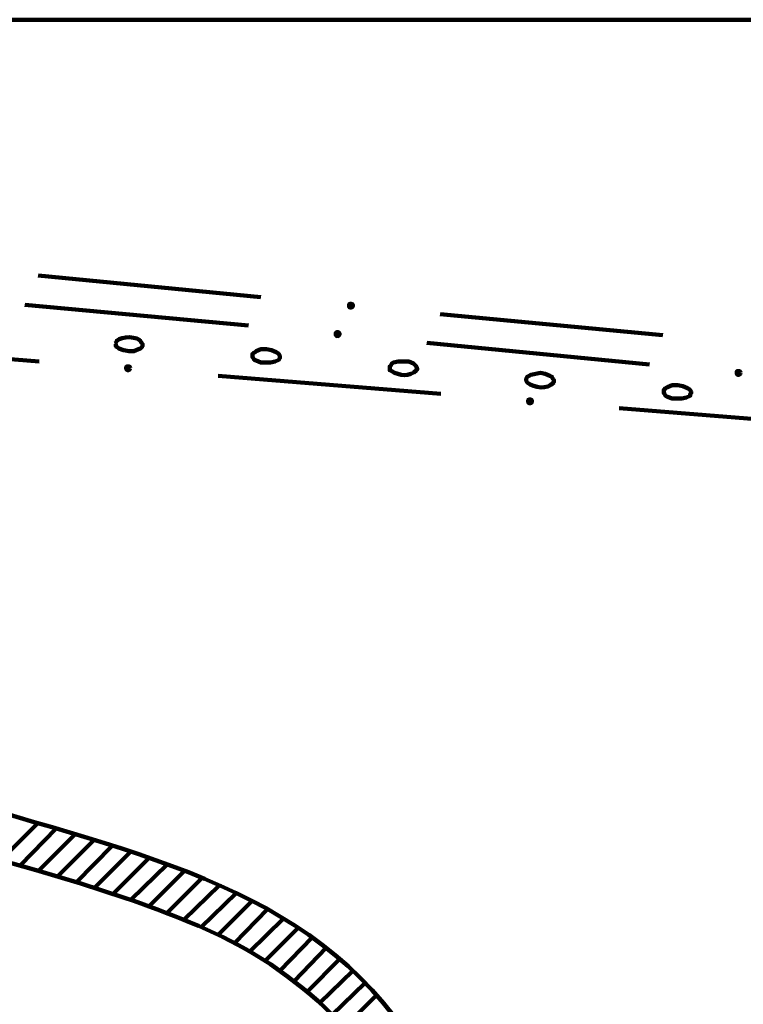
# Model space of a CAD drawing. Units: millimetres. Extents: x -796 to 4773, y 220 to 4753.
# Drawn here: x 3920 to 4079, y 4410 to 4626 of the extents above; entities that cross this region are included whole.
import ezdxf

# ---------------------------------------------------------------- set-up
doc = ezdxf.new("R2010")
doc.units = ezdxf.units.MM
doc.header["$MEASUREMENT"] = 0
doc.layers.add('cistern', color=7, linetype='Continuous')

# ---------------------------------------------------------------- blocks, each defined once
blk = doc.blocks.new('block 1558')
at = {"layer": 'cistern', "color": 7, "lineweight": 158, "true_color": 0xffffff}
blk.add_lwpolyline([(3991.82, 4404.64), (3998.9, 4411.72)], dxfattribs=at)
blk = doc.blocks.new('block 1560')
at = {"layer": 'cistern', "color": 7, "lineweight": 158, "true_color": 0xffffff}
blk.add_lwpolyline([(3989.11, 4407.35), (3996.4, 4414.43)], dxfattribs=at)
blk = doc.blocks.new('block 1562')
at = {"layer": 'cistern', "color": 7, "lineweight": 158, "true_color": 0xffffff}
blk.add_lwpolyline([(3986.41, 4410.06), (3993.7, 4417.14)], dxfattribs=at)
blk = doc.blocks.new('block 1564')
at = {"layer": 'cistern', "color": 7, "lineweight": 158, "true_color": 0xffffff}
blk.add_lwpolyline([(3983.7, 4412.56), (3990.78, 4419.64)], dxfattribs=at)
blk = doc.blocks.new('block 1566')
at = {"layer": 'cistern', "color": 7, "lineweight": 158, "true_color": 0xffffff}
blk.add_lwpolyline([(3980.78, 4414.85), (3987.86, 4422.14)], dxfattribs=at)
blk = doc.blocks.new('block 1568')
at = {"layer": 'cistern', "color": 7, "lineweight": 158, "true_color": 0xffffff}
blk.add_lwpolyline([(3977.66, 4417.14), (3984.74, 4424.43)], dxfattribs=at)
blk = doc.blocks.new('block 1570')
at = {"layer": 'cistern', "color": 7, "lineweight": 158, "true_color": 0xffffff}
blk.add_lwpolyline([(3974.33, 4419.22), (3981.62, 4426.51)], dxfattribs=at)
blk = doc.blocks.new('block 1572')
at = {"layer": 'cistern', "color": 7, "lineweight": 158, "true_color": 0xffffff}
blk.add_lwpolyline([(3971, 4421.3), (3978.49, 4428.59)], dxfattribs=at)
blk = doc.blocks.new('block 1574')
at = {"layer": 'cistern', "color": 7, "lineweight": 158, "true_color": 0xffffff}
blk.add_lwpolyline([(3967.67, 4423.18), (3974.95, 4430.67)], dxfattribs=at)
blk = doc.blocks.new('block 1576')
at = {"layer": 'cistern', "color": 7, "lineweight": 158, "true_color": 0xffffff}
blk.add_lwpolyline([(3964.13, 4425.05), (3971.62, 4432.55)], dxfattribs=at)
blk = doc.blocks.new('block 1578')
at = {"layer": 'cistern', "color": 7, "lineweight": 158, "true_color": 0xffffff}
blk.add_lwpolyline([(3960.38, 4426.72), (3968.08, 4434.21)], dxfattribs=at)
blk = doc.blocks.new('block 1580')
at = {"layer": 'cistern', "color": 7, "lineweight": 158, "true_color": 0xffffff}
blk.add_lwpolyline([(3956.63, 4428.38), (3964.34, 4435.88)], dxfattribs=at)
blk = doc.blocks.new('block 1582')
at = {"layer": 'cistern', "color": 7, "lineweight": 158, "true_color": 0xffffff}
blk.add_lwpolyline([(3952.88, 4429.84), (3960.59, 4437.54)], dxfattribs=at)
blk = doc.blocks.new('block 1584')
at = {"layer": 'cistern', "color": 7, "lineweight": 158, "true_color": 0xffffff}
blk.add_lwpolyline([(3948.92, 4431.3), (3956.84, 4439.21)], dxfattribs=at)
blk = doc.blocks.new('block 1586')
at = {"layer": 'cistern', "color": 7, "lineweight": 158, "true_color": 0xffffff}
blk.add_lwpolyline([(3944.97, 4432.75), (3952.88, 4440.46)], dxfattribs=at)
blk = doc.blocks.new('block 1588')
at = {"layer": 'cistern', "color": 7, "lineweight": 158, "true_color": 0xffffff}
blk.add_lwpolyline([(3941.01, 4434.01), (3948.92, 4441.92)], dxfattribs=at)
blk = doc.blocks.new('block 1590')
at = {"layer": 'cistern', "color": 7, "lineweight": 158, "true_color": 0xffffff}
blk.add_lwpolyline([(3936.84, 4435.26), (3944.97, 4443.38)], dxfattribs=at)
blk = doc.blocks.new('block 1592')
at = {"layer": 'cistern', "color": 7, "lineweight": 158, "true_color": 0xffffff}
blk.add_lwpolyline([(3932.89, 4436.5), (3940.8, 4444.62)], dxfattribs=at)
blk = doc.blocks.new('block 1594')
at = {"layer": 'cistern', "color": 7, "lineweight": 158, "true_color": 0xffffff}
blk.add_lwpolyline([(3928.72, 4437.75), (3936.84, 4445.88)], dxfattribs=at)
blk = doc.blocks.new('block 1596')
at = {"layer": 'cistern', "color": 7, "lineweight": 158, "true_color": 0xffffff}
blk.add_lwpolyline([(3924.56, 4439), (3932.68, 4447.13)], dxfattribs=at)
blk = doc.blocks.new('block 1598')
at = {"layer": 'cistern', "color": 7, "lineweight": 158, "true_color": 0xffffff}
blk.add_lwpolyline([(3920.6, 4440.25), (3928.52, 4448.37)], dxfattribs=at)
blk = doc.blocks.new('block 1600')
at = {"layer": 'cistern', "color": 7, "lineweight": 158, "true_color": 0xffffff}
blk.add_lwpolyline([(3916.44, 4441.5), (3924.56, 4449.62)], dxfattribs=at)
blk = doc.blocks.new('block 1680')
at = {"layer": 'cistern', "color": 7, "lineweight": 158, "true_color": 0xffffff}
blk.add_open_spline([(3877.5, 4291.36), (3877.5, 4291.36), (3858.55, 4234.09), (3858.55, 4234.09), (3858.55, 4234.09), (3858.34, 4233.47), (3858.34, 4233.47), (3858.34, 4233.47), (3858.34, 4199.94), (3858.34, 4199.94), (3858.34, 4199.94), (3868.54, 4199.94), (3868.54, 4199.94), (3868.54, 4199.94), (3868.54, 4226.8), (3868.54, 4226.8), (3868.54, 4226.8), (3887.49, 4291.36), (3887.49, 4291.36), (3887.49, 4291.36), (3903.94, 4441.71), (3903.94, 4441.71), (3903.94, 4441.71), (3904.36, 4442.96), (3904.36, 4442.96), (3904.36, 4442.96), (3904.78, 4443.38), (3904.78, 4443.38), (3904.78, 4443.38), (3905.4, 4443.79), (3905.4, 4443.79), (3905.4, 4443.79), (3906.02, 4444.21), (3906.02, 4444.21), (3906.02, 4444.21), (3907.9, 4444.21), (3907.9, 4444.21), (3907.9, 4444.21), (3916.02, 4441.5), (3916.02, 4441.5), (3916.02, 4441.5), (3924.14, 4439.21), (3924.14, 4439.21), (3924.14, 4439.21), (3933.93, 4436.3), (3933.93, 4436.3), (3933.93, 4436.3), (3943.51, 4433.17), (3943.51, 4433.17), (3953.23, 4429.8), (3962.95, 4426.15), (3971.83, 4420.89), (3971.83, 4420.89), (3975.58, 4418.59), (3975.58, 4418.59), (3975.58, 4418.59), (3979.33, 4415.89), (3979.33, 4415.89), (3979.33, 4415.89), (3982.87, 4413.18), (3982.87, 4413.18), (4000.54, 4398.87), (4008.67, 4378.47), (4012.02, 4356.54), (4012.02, 4356.54), (4012.65, 4352.58), (4012.65, 4352.58), (4012.65, 4352.58), (4013.89, 4341.75), (4013.89, 4341.75), (4016.68, 4293.14), (4012.33, 4241.02), (4068.04, 4222.85), (4068.04, 4222.85), (4070.54, 4222.01), (4070.54, 4222.01), (4070.54, 4222.01), (4073.25, 4221.18), (4073.25, 4221.18), (4073.25, 4221.18), (4076.16, 4220.56), (4076.16, 4220.56), (4076.16, 4220.56), (4078.87, 4220.14), (4078.87, 4220.14), (4120.17, 4212.86), (4161.27, 4230.81), (4170.08, 4274.91), (4170.08, 4274.91), (4170.7, 4278.24), (4170.7, 4278.24), (4170.7, 4278.24), (4171.33, 4281.78), (4171.33, 4281.78), (4171.33, 4281.78), (4171.95, 4286.15), (4171.95, 4286.15), (4174.33, 4301.17), (4174.56, 4318.13), (4185.91, 4329.68), (4185.91, 4329.68), (4189.03, 4332.8), (4189.03, 4332.8), (4189.03, 4332.8), (4190.69, 4334.05), (4190.69, 4334.05), (4194.22, 4337.25), (4201.76, 4341.24), (4206.52, 4341.75), (4206.52, 4341.75), (4208.81, 4342.17), (4208.81, 4342.17), (4208.81, 4342.17), (4211.31, 4342.38), (4211.31, 4342.38), (4211.31, 4342.38), (4212.77, 4342.38), (4212.77, 4342.38), (4212.77, 4342.38), (4214.22, 4342.17), (4214.22, 4342.17), (4214.22, 4342.17), (4215.89, 4341.96), (4215.89, 4341.96), (4215.89, 4341.96), (4217.35, 4341.75), (4217.35, 4341.75), (4217.35, 4341.75), (4218.39, 4341.34), (4218.39, 4341.34), (4218.39, 4341.34), (4219.02, 4340.5), (4219.02, 4340.5), (4219.02, 4340.5), (4219.43, 4340.09), (4219.43, 4340.09), (4219.43, 4340.09), (4219.64, 4339.67), (4219.64, 4339.67), (4219.64, 4339.67), (4219.64, 4339.26), (4219.64, 4339.26), (4219.64, 4339.26), (4219.85, 4338.63), (4219.85, 4338.63), (4219.85, 4338.63), (4219.85, 4219.31), (4219.85, 4219.31), (4219.85, 4219.31), (4227.76, 4219.31), (4227.76, 4219.31), (4227.76, 4219.31), (4227.76, 4347.58), (4227.76, 4347.58), (4227.76, 4347.58), (4227.55, 4348), (4227.55, 4348), (4227.55, 4348), (4227.34, 4348.63), (4227.34, 4348.63), (4227.34, 4348.63), (4227.14, 4349.04), (4227.14, 4349.04), (4221.95, 4352.25), (4214.98, 4352.3), (4209.02, 4352.37), (4209.02, 4352.37), (4206.52, 4351.96), (4206.52, 4351.96), (4206.52, 4351.96), (4204.02, 4351.54), (4204.02, 4351.54), (4197.95, 4350.2), (4192.28, 4347.52), (4187.15, 4344.04), (4187.15, 4344.04), (4183.82, 4341.55), (4183.82, 4341.55), (4183.82, 4341.55), (4180.7, 4338.84), (4180.7, 4338.84), (4158.73, 4317.93), (4166.7, 4290.59), (4156.54, 4264.91), (4156.54, 4264.91), (4155.5, 4262.62), (4155.5, 4262.62), (4155.5, 4262.62), (4153.42, 4258.46), (4153.42, 4258.46), (4134.35, 4221.24), (4070.06, 4219.51), (4043.88, 4249.29), (4043.88, 4249.29), (4041.8, 4251.58), (4041.8, 4251.58), (4041.8, 4251.58), (4040.14, 4253.87), (4040.14, 4253.87), (4040.14, 4253.87), (4036.8, 4258.87), (4036.8, 4258.87), (4036.8, 4258.87), (4035.35, 4261.58), (4035.35, 4261.58), (4019.35, 4296.59), (4029.49, 4336.79), (4018.89, 4373.2), (4018.89, 4373.2), (4017.02, 4379.24), (4017.02, 4379.24), (4017.02, 4379.24), (4014.94, 4385.07), (4014.94, 4385.07), (3997.24, 4430.23), (3958.18, 4439.64), (3915.81, 4452.12), (3915.81, 4452.12), (3909.36, 4454.41), (3909.36, 4454.41), (3909.36, 4454.41), (3902.69, 4456.7), (3902.69, 4456.7), (3902.69, 4456.7), (3895.82, 4459.2), (3895.82, 4459.2), (3895.82, 4459.2), (3892.49, 4460.66), (3892.49, 4460.66), (3863, 4471.51), (3835.47, 4490.18), (3817.73, 4516.47), (3817.73, 4516.47), (3816.27, 4518.76), (3816.27, 4518.76), (3816.27, 4518.76), (3815.02, 4521.26), (3815.02, 4521.26), (3815.02, 4521.26), (3813.57, 4523.97), (3813.57, 4523.97), (3810.25, 4530.94), (3808.41, 4538.57), (3807.94, 4546.25), (3807.94, 4546.25), (3807.74, 4548.12), (3807.74, 4548.12), (3807.74, 4548.12), (3807.32, 4552.29), (3807.32, 4552.29), (3807.32, 4552.29), (3807.32, 4554.16), (3807.32, 4554.16), (3807.32, 4554.16), (3806.9, 4557.49), (3806.9, 4557.49), (3806.9, 4557.49), (3806.07, 4560.62), (3806.07, 4560.62), (3806.07, 4560.62), (3806.07, 4561.87), (3806.07, 4561.87), (3806.07, 4561.87), (3806.28, 4562.28), (3806.28, 4562.28), (3806.28, 4562.28), (3806.49, 4562.91), (3806.49, 4562.91), (3806.49, 4562.91), (3806.69, 4563.32), (3806.69, 4563.32), (3806.69, 4563.32), (3807.53, 4564.16), (3807.53, 4564.16), (3807.53, 4564.16), (3807.94, 4564.36), (3807.94, 4564.36), (3807.94, 4564.36), (3812.94, 4566.03), (3812.94, 4566.03), (3812.94, 4566.03), (3810.23, 4573.74), (3810.23, 4573.74), (3810.23, 4573.74), (3805.23, 4571.86), (3805.23, 4571.86), (3805.23, 4571.86), (3803.57, 4571.03), (3803.57, 4571.03), (3803.57, 4571.03), (3801.9, 4569.99), (3801.9, 4569.99), (3801.9, 4569.99), (3801.28, 4569.36), (3801.28, 4569.36), (3801.28, 4569.36), (3800.24, 4569.16), (3800.24, 4569.16), (3800.24, 4569.16), (3799.2, 4569.36), (3799.2, 4569.36), (3799.2, 4569.36), (3798.36, 4569.78), (3798.36, 4569.78), (3798.36, 4569.78), (3797.11, 4570.4), (3797.11, 4570.4), (3797.11, 4570.4), (3795.66, 4570.82), (3795.66, 4570.82), (3795.66, 4570.82), (3794.82, 4571.24), (3794.82, 4571.24), (3794.82, 4571.24), (3793.58, 4572.9), (3793.58, 4572.9), (3793.58, 4572.9), (3793.58, 4615.59), (3793.58, 4615.59), (3793.58, 4615.59), (3793.99, 4616.84), (3793.99, 4616.84), (3793.99, 4616.84), (3794.82, 4617.68), (3794.82, 4617.68), (3794.82, 4617.68), (3796.07, 4618.09), (3796.07, 4618.09), (3796.07, 4618.09), (3823.56, 4618.09), (3823.56, 4618.09), (3823.56, 4618.09), (3823.98, 4617.89), (3823.98, 4617.89), (3823.98, 4617.89), (3824.6, 4617.68), (3824.6, 4617.68), (3824.6, 4617.68), (3825.02, 4617.47), (3825.02, 4617.47), (3825.02, 4617.47), (3825.64, 4616.64), (3825.64, 4616.64), (3825.64, 4616.64), (3826.06, 4615.8), (3826.06, 4615.8), (3826.06, 4615.8), (3833.14, 4584.77), (3833.14, 4584.77), (3833.14, 4584.77), (3833.14, 4583.73), (3833.14, 4583.73), (3833.14, 4583.73), (3832.93, 4583.11), (3832.93, 4583.11), (3832.93, 4583.11), (3832.52, 4582.27), (3832.52, 4582.27), (3832.52, 4582.27), (3831.68, 4581.44), (3831.68, 4581.44), (3831.68, 4581.44), (3831.06, 4581.23), (3831.06, 4581.23), (3831.06, 4581.23), (3827.31, 4579.78), (3827.31, 4579.78), (3827.31, 4579.78), (3830.02, 4572.28), (3830.02, 4572.28), (3830.02, 4572.28), (3838.97, 4575.61), (3838.97, 4575.61), (3838.97, 4575.61), (3839.6, 4575.82), (3839.6, 4575.82), (3839.6, 4575.82), (3840.43, 4576.44), (3840.43, 4576.44), (3840.43, 4576.44), (3841.05, 4577.07), (3841.05, 4577.07), (3841.05, 4577.07), (3841.68, 4577.9), (3841.68, 4577.9), (3841.68, 4577.9), (3842.09, 4579.57), (3842.09, 4579.57), (3842.09, 4579.57), (3842.3, 4580.61), (3842.3, 4580.61), (3842.3, 4580.61), (3842.09, 4581.44), (3842.09, 4581.44), (3842.09, 4581.44), (3832.93, 4622.26), (3832.93, 4622.26), (3832.93, 4622.26), (3832.52, 4623.09), (3832.52, 4623.09), (3832.52, 4623.09), (3832.31, 4623.72), (3832.31, 4623.72), (3832.31, 4623.72), (3831.68, 4624.55), (3831.68, 4624.55), (3831.68, 4624.55), (3831.06, 4625.17), (3831.06, 4625.17), (3831.06, 4625.17), (3830.43, 4625.59), (3830.43, 4625.59), (3830.43, 4625.59), (3829.6, 4626.01), (3829.6, 4626.01), (3829.6, 4626.01), (3828.77, 4626.21), (3828.77, 4626.21), (3828.77, 4626.21), (3791.7, 4626.21), (3791.7, 4626.21), (3791.7, 4626.21), (3790.45, 4626.01), (3790.45, 4626.01), (3790.45, 4626.01), (3789.41, 4625.8), (3789.41, 4625.8), (3789.41, 4625.8), (3788.37, 4625.17), (3788.37, 4625.17), (3788.37, 4625.17), (3787.33, 4624.34), (3787.33, 4624.34), (3787.33, 4624.34), (3786.49, 4623.51), (3786.49, 4623.51), (3786.49, 4623.51), (3785.87, 4622.46), (3785.87, 4622.46), (3785.87, 4622.46), (3785.66, 4621.22), (3785.66, 4621.22), (3785.66, 4621.22), (3785.45, 4620.17), (3785.45, 4620.17), (3785.45, 4620.17), (3785.45, 4569.36), (3785.45, 4569.36), (3785.45, 4569.36), (3785.66, 4568.32), (3785.66, 4568.32), (3785.66, 4568.32), (3785.87, 4567.07), (3785.87, 4567.07), (3785.87, 4567.07), (3786.49, 4566.03), (3786.49, 4566.03), (3786.49, 4566.03), (3787.33, 4564.99), (3787.33, 4564.99), (3787.33, 4564.99), (3789.41, 4563.74), (3789.41, 4563.74), (3791.74, 4562.61), (3795.15, 4564.71), (3796.07, 4559.37), (3796.07, 4559.37), (3796.49, 4557.49), (3796.49, 4557.49), (3796.49, 4557.49), (3796.91, 4555.41), (3796.91, 4555.41), (3796.91, 4555.41), (3797.11, 4553.33), (3797.11, 4553.33), (3797.11, 4553.33), (3797.74, 4545.21), (3797.74, 4545.21), (3797.74, 4545.21), (3798.36, 4540.84), (3798.36, 4540.84), (3801.54, 4512.34), (3824.36, 4489.63), (3846.26, 4473.57), (3846.26, 4473.57), (3852.92, 4468.99), (3852.92, 4468.99), (3852.92, 4468.99), (3856.47, 4466.91), (3856.47, 4466.91), (3864.28, 4461.72), (3872.86, 4457.89), (3881.45, 4454.21), (3881.45, 4454.21), (3885.2, 4452.96), (3885.2, 4452.96), (3885.2, 4452.96), (3885.62, 4452.75), (3885.62, 4452.75), (3889.71, 4451.35), (3892.42, 4448.08), (3893.53, 4444), (3893.53, 4444), (3893.53, 4442.96), (3893.53, 4442.96), (3893.53, 4442.96), (3893.74, 4442.13), (3893.74, 4442.13), (3893.74, 4442.13), (3893.74, 4440.25), (3893.74, 4440.25), (3893.74, 4440.25), (3877.5, 4291.36), (3877.5, 4291.36)], degree=3, knots=[0, 0, 0, 0, 1, 1, 1, 2, 2, 2, 3, 3, 3, 4, 4, 4, 5, 5, 5, 6, 6, 6, 7, 7, 7, 8, 8, 8, 9, 9, 9, 10, 10, 10, 11, 11, 11, 12, 12, 12, 13, 13, 13, 14, 14, 14, 15, 15, 15, 16, 16, 16, 17, 17, 17, 18, 18, 18, 19, 19, 19, 20, 20, 20, 21, 21, 21, 22, 22, 22, 23, 23, 23, 24, 24, 24, 25, 25, 25, 26, 26, 26, 27, 27, 27, 28, 28, 28, 29, 29, 29, 30, 30, 30, 31, 31, 31, 32, 32, 32, 33, 33, 33, 34, 34, 34, 35, 35, 35, 36, 36, 36, 37, 37, 37, 38, 38, 38, 39, 39, 39, 40, 40, 40, 41, 41, 41, 42, 42, 42, 43, 43, 43, 44, 44, 44, 45, 45, 45, 46, 46, 46, 47, 47, 47, 48, 48, 48, 49, 49, 49, 50, 50, 50, 51, 51, 51, 52, 52, 52, 53, 53, 53, 54, 54, 54, 55, 55, 55, 56, 56, 56, 57, 57, 57, 58, 58, 58, 59, 59, 59, 60, 60, 60, 61, 61, 61, 62, 62, 62, 63, 63, 63, 64, 64, 64, 65, 65, 65, 66, 66, 66, 67, 67, 67, 68, 68, 68, 69, 69, 69, 70, 70, 70, 71, 71, 71, 72, 72, 72, 73, 73, 73, 74, 74, 74, 75, 75, 75, 76, 76, 76, 77, 77, 77, 78, 78, 78, 79, 79, 79, 80, 80, 80, 81, 81, 81, 82, 82, 82, 83, 83, 83, 84, 84, 84, 85, 85, 85, 86, 86, 86, 87, 87, 87, 88, 88, 88, 89, 89, 89, 90, 90, 90, 91, 91, 91, 92, 92, 92, 93, 93, 93, 94, 94, 94, 95, 95, 95, 96, 96, 96, 97, 97, 97, 98, 98, 98, 99, 99, 99, 100, 100, 100, 101, 101, 101, 102, 102, 102, 103, 103, 103, 104, 104, 104, 105, 105, 105, 106, 106, 106, 107, 107, 107, 108, 108, 108, 109, 109, 109, 110, 110, 110, 111, 111, 111, 112, 112, 112, 113, 113, 113, 114, 114, 114, 115, 115, 115, 116, 116, 116, 117, 117, 117, 118, 118, 118, 119, 119, 119, 120, 120, 120, 121, 121, 121, 122, 122, 122, 123, 123, 123, 124, 124, 124, 125, 125, 125, 126, 126, 126, 127, 127, 127, 128, 128, 128, 129, 129, 129, 130, 130, 130, 131, 131, 131, 132, 132, 132, 133, 133, 133, 134, 134, 134, 135, 135, 135, 136, 136, 136, 137, 137, 137, 138, 138, 138, 139, 139, 139, 140, 140, 140, 141, 141, 141, 142, 142, 142, 143, 143, 143, 144, 144, 144, 145, 145, 145, 146, 146, 146, 147, 147, 147, 148, 148, 148, 149, 149, 149, 150, 150, 150, 151, 151, 151, 152, 152, 152, 153, 153, 153, 154, 154, 154, 155, 155, 155, 156, 156, 156, 157, 157, 157, 158, 158, 158, 159, 159, 159, 160, 160, 160, 161, 161, 161, 162, 162, 162, 163, 163, 163, 164, 164, 164, 165, 165, 165, 166, 166, 166, 167, 167, 167, 168, 168, 168, 169, 169, 169, 170, 170, 170, 171, 171, 171, 171], dxfattribs=at)
blk = doc.blocks.new('block 1698')
at = {"layer": 'cistern', "color": 7, "lineweight": 158, "true_color": 0xffffff}
blk.add_open_spline([(4031.8, 4547.08), (4031.8, 4547.08), (4031.8, 4547.29), (4031.8, 4547.29), (4031.8, 4547.29), (4032.01, 4547.71), (4032.01, 4547.71), (4032.01, 4547.71), (4032.43, 4547.92), (4032.43, 4547.92), (4032.43, 4547.92), (4032.84, 4548.12), (4032.84, 4548.12), (4032.84, 4548.12), (4034.93, 4548.54), (4034.93, 4548.54), (4034.93, 4548.54), (4035.97, 4548.33), (4035.97, 4548.33), (4035.97, 4548.33), (4037.01, 4547.92), (4037.01, 4547.92), (4037.01, 4547.92), (4037.43, 4547.71), (4037.43, 4547.71), (4037.43, 4547.71), (4037.63, 4547.29), (4037.63, 4547.29), (4037.63, 4547.29), (4037.84, 4547.08), (4037.84, 4547.08), (4037.84, 4547.08), (4037.84, 4546.46), (4037.84, 4546.46), (4036.38, 4544.81), (4033.59, 4545.23), (4032.01, 4546.46), (4032.01, 4546.46), (4031.8, 4546.87), (4031.8, 4546.87), (4031.8, 4546.87), (4031.8, 4547.08), (4031.8, 4547.08)], degree=3, knots=[0, 0, 0, 0, 1, 1, 1, 2, 2, 2, 3, 3, 3, 4, 4, 4, 5, 5, 5, 6, 6, 6, 7, 7, 7, 8, 8, 8, 9, 9, 9, 10, 10, 10, 11, 11, 11, 12, 12, 12, 13, 13, 13, 14, 14, 14, 14], dxfattribs=at)
blk = doc.blocks.new('block 1703')
at = {"layer": 'cistern', "color": 7, "lineweight": 158, "true_color": 0xffffff}
blk.add_open_spline([(4001.82, 4549.79), (4001.82, 4549.79), (4001.82, 4550), (4001.82, 4550), (4001.82, 4550), (4002.03, 4550.21), (4002.03, 4550.21), (4002.03, 4550.21), (4002.23, 4550.62), (4002.23, 4550.62), (4002.23, 4550.62), (4002.65, 4550.83), (4002.65, 4550.83), (4002.65, 4550.83), (4003.69, 4551.04), (4003.69, 4551.04), (4003.69, 4551.04), (4005.98, 4551.04), (4005.98, 4551.04), (4005.98, 4551.04), (4007.02, 4550.62), (4007.02, 4550.62), (4007.02, 4550.62), (4007.65, 4550), (4007.65, 4550), (4007.65, 4550), (4007.65, 4549.79), (4007.65, 4549.79), (4007.65, 4549.79), (4007.85, 4549.37), (4007.85, 4549.37), (4007.85, 4549.37), (4007.65, 4549.16), (4007.65, 4549.16), (4006.22, 4547.61), (4003.89, 4547.91), (4002.23, 4548.96), (4002.23, 4548.96), (4001.82, 4549.16), (4001.82, 4549.16), (4001.82, 4549.16), (4001.82, 4549.79), (4001.82, 4549.79)], degree=3, knots=[0, 0, 0, 0, 1, 1, 1, 2, 2, 2, 3, 3, 3, 4, 4, 4, 5, 5, 5, 6, 6, 6, 7, 7, 7, 8, 8, 8, 9, 9, 9, 10, 10, 10, 11, 11, 11, 12, 12, 12, 13, 13, 13, 14, 14, 14, 14], dxfattribs=at)
blk = doc.blocks.new('block 1704')
at = {"layer": 'cistern', "color": 7, "lineweight": 158, "true_color": 0xffffff}
blk.add_lwpolyline([(3971.62, 4552.29), (3971.62, 4552.7), (3971.83, 4552.91), (3972.25, 4553.12), (3972.46, 4553.33), (3973.5, 4553.75), (3974.74, 4553.75), (3975.79, 4553.54), (3976.83, 4553.12), (3977.25, 4552.91), (3977.45, 4552.7), (3977.66, 4552.29), (3977.66, 4551.87), (3977.45, 4551.45), (3976.62, 4551.04), (3975.58, 4550.83), (3973.5, 4550.83), (3972.46, 4551.25), (3972.04, 4551.45), (3971.83, 4551.87), (3971.62, 4552.08), (3971.62, 4552.29)], dxfattribs=at)
blk = doc.blocks.new('block 1706')
at = {"layer": 'cistern', "color": 7, "lineweight": 158, "true_color": 0xffffff}
blk.add_open_spline([(3941.43, 4555), (3941.43, 4555), (3941.63, 4555.2), (3941.63, 4555.2), (3941.63, 4555.2), (3941.84, 4555.62), (3941.84, 4555.62), (3942.79, 4556.61), (3946.57, 4556.82), (3947.26, 4555.2), (3947.26, 4555.2), (3947.47, 4555), (3947.47, 4555), (3947.47, 4555), (3947.47, 4554.37), (3947.47, 4554.37), (3947.47, 4554.37), (3947.05, 4553.95), (3947.05, 4553.95), (3947.05, 4553.95), (3946.63, 4553.75), (3946.63, 4553.75), (3946.63, 4553.75), (3945.59, 4553.33), (3945.59, 4553.33), (3945.59, 4553.33), (3944.55, 4553.33), (3944.55, 4553.33), (3944.55, 4553.33), (3943.3, 4553.54), (3943.3, 4553.54), (3943.3, 4553.54), (3942.26, 4553.95), (3942.26, 4553.95), (3942.26, 4553.95), (3942.05, 4554.16), (3942.05, 4554.16), (3942.05, 4554.16), (3941.63, 4554.37), (3941.63, 4554.37), (3941.63, 4554.37), (3941.63, 4554.79), (3941.63, 4554.79), (3941.63, 4554.79), (3941.43, 4555), (3941.43, 4555)], degree=3, knots=[0, 0, 0, 0, 1, 1, 1, 2, 2, 2, 3, 3, 3, 4, 4, 4, 5, 5, 5, 6, 6, 6, 7, 7, 7, 8, 8, 8, 9, 9, 9, 10, 10, 10, 11, 11, 11, 12, 12, 12, 13, 13, 13, 14, 14, 14, 15, 15, 15, 15], dxfattribs=at)
blk = doc.blocks.new('block 1707')
at = {"layer": 'cistern', "color": 7, "lineweight": 158, "true_color": 0xffffff}
blk.add_lwpolyline([(4062, 4544.58), (4062, 4544.79), (4062.42, 4545.21), (4062.83, 4545.41), (4063.87, 4545.83), (4065.12, 4545.83), (4066.17, 4545.62), (4067.21, 4545.21), (4067.62, 4545), (4067.83, 4544.79), (4068.04, 4544.37), (4068.04, 4544.17), (4067.83, 4543.96), (4067.83, 4543.54), (4067, 4543.13), (4065.96, 4542.92), (4063.87, 4542.92), (4062.83, 4543.33), (4062.42, 4543.54), (4062.21, 4543.96), (4062, 4544.17), (4062, 4544.58)], dxfattribs=at)
blk = doc.blocks.new('block 1715')
at = {"layer": 'cistern', "color": 7, "lineweight": 158, "true_color": 0xffffff}
blk.add_lwpolyline([(3875.83, 4555), (3924.77, 4551.04)], dxfattribs=at)
blk = doc.blocks.new('block 1716')
at = {"layer": 'cistern', "color": 7, "lineweight": 158, "true_color": 0xffffff}
blk.add_lwpolyline([(3964.13, 4547.92), (4013.06, 4543.96)], dxfattribs=at)
blk = doc.blocks.new('block 1717')
at = {"layer": 'cistern', "color": 7, "lineweight": 158, "true_color": 0xffffff}
blk.add_lwpolyline([(4052.21, 4540.84), (4101.36, 4536.88)], dxfattribs=at)
blk = doc.blocks.new('block 1721')
at = {"layer": 'cistern', "color": 7, "lineweight": 158, "true_color": 0xffffff}
blk.add_lwpolyline([(4061.79, 4556.87), (4012.85, 4561.45)], dxfattribs=at)
blk = doc.blocks.new('block 1722')
at = {"layer": 'cistern', "color": 7, "lineweight": 158, "true_color": 0xffffff}
blk.add_lwpolyline([(3973.5, 4565.2), (3924.56, 4569.99)], dxfattribs=at)
blk = doc.blocks.new('block 1725')
at = {"layer": 'cistern', "color": 7, "lineweight": 158, "true_color": 0xffffff}
blk.add_lwpolyline([(4168.62, 4626.21), (3831.89, 4626.21)], dxfattribs=at)
blk = doc.blocks.new('block 1736')
at = {"layer": 'cistern', "color": 7, "lineweight": 158, "true_color": 0xffffff}
blk.add_lwpolyline([(3921.64, 4563.53), (3970.79, 4558.95)], dxfattribs=at)
blk = doc.blocks.new('block 1737')
at = {"layer": 'cistern', "color": 7, "lineweight": 158, "true_color": 0xffffff}
blk.add_lwpolyline([(4009.94, 4555.2), (4058.88, 4550.41)], dxfattribs=at)
blk = doc.blocks.new('block 1949')
at = {"layer": 'cistern', "color": 7, "lineweight": 158, "true_color": 0xffffff}
blk.add_open_spline([(3944.76, 4549.58), (3944.76, 4550), (3944.55, 4550), (3944.34, 4550), (3943.92, 4550), (3943.92, 4550), (3943.92, 4549.58), (3943.92, 4549.37), (3943.92, 4549.16), (3944.34, 4549.16), (3944.55, 4549.16), (3944.76, 4549.37), (3944.76, 4549.58)], degree=3, knots=[0, 0, 0, 0, 1, 1, 1, 2, 2, 2, 3, 3, 3, 4, 4, 4, 4], dxfattribs=at)
blk = doc.blocks.new('block 1950')
at = {"layer": 'cistern', "color": 7, "lineweight": 158, "true_color": 0xffffff}
blk.add_open_spline([(3944.76, 4549.58), (3944.76, 4550), (3944.55, 4550), (3944.34, 4550), (3943.92, 4550), (3943.92, 4550), (3943.92, 4549.58), (3943.92, 4549.37), (3943.92, 4549.16), (3944.34, 4549.16), (3944.55, 4549.16), (3944.76, 4549.37), (3944.76, 4549.58)], degree=3, knots=[0, 0, 0, 0, 1, 1, 1, 2, 2, 2, 3, 3, 3, 4, 4, 4, 4], dxfattribs=at)
blk = doc.blocks.new('block 1951')
at = {"layer": 'cistern', "color": 7, "lineweight": 158, "true_color": 0xffffff}
blk.add_open_spline([(4033.05, 4542.29), (4033.05, 4542.71), (4032.84, 4542.71), (4032.64, 4542.71), (4032.22, 4542.71), (4032.22, 4542.71), (4032.22, 4542.29), (4032.22, 4542.08), (4032.22, 4541.88), (4032.64, 4541.88), (4032.84, 4541.88), (4033.05, 4542.08), (4033.05, 4542.29)], degree=3, knots=[0, 0, 0, 0, 1, 1, 1, 2, 2, 2, 3, 3, 3, 4, 4, 4, 4], dxfattribs=at)
blk = doc.blocks.new('block 1952')
at = {"layer": 'cistern', "color": 7, "lineweight": 158, "true_color": 0xffffff}
blk.add_open_spline([(4033.05, 4542.29), (4033.05, 4542.71), (4032.84, 4542.71), (4032.64, 4542.71), (4032.22, 4542.71), (4032.22, 4542.71), (4032.22, 4542.29), (4032.22, 4542.08), (4032.22, 4541.88), (4032.64, 4541.88), (4032.84, 4541.88), (4033.05, 4542.08), (4033.05, 4542.29)], degree=3, knots=[0, 0, 0, 0, 1, 1, 1, 2, 2, 2, 3, 3, 3, 4, 4, 4, 4], dxfattribs=at)
blk = doc.blocks.new('block 1957')
at = {"layer": 'cistern', "color": 7, "lineweight": 158, "true_color": 0xffffff}
blk.add_open_spline([(3993.7, 4563.32), (3993.7, 4563.74), (3993.49, 4563.74), (3993.28, 4563.74), (3992.86, 4563.74), (3992.86, 4563.74), (3992.86, 4563.32), (3992.86, 4563.12), (3992.86, 4562.91), (3993.28, 4562.91), (3993.49, 4562.91), (3993.7, 4563.12), (3993.7, 4563.32)], degree=3, knots=[0, 0, 0, 0, 1, 1, 1, 2, 2, 2, 3, 3, 3, 4, 4, 4, 4], dxfattribs=at)
blk = doc.blocks.new('block 1958')
at = {"layer": 'cistern', "color": 7, "lineweight": 158, "true_color": 0xffffff}
blk.add_open_spline([(3993.7, 4563.32), (3993.7, 4563.74), (3993.49, 4563.74), (3993.28, 4563.74), (3992.86, 4563.74), (3992.86, 4563.74), (3992.86, 4563.32), (3992.86, 4563.12), (3992.86, 4562.91), (3993.28, 4562.91), (3993.49, 4562.91), (3993.7, 4563.12), (3993.7, 4563.32)], degree=3, knots=[0, 0, 0, 0, 1, 1, 1, 2, 2, 2, 3, 3, 3, 4, 4, 4, 4], dxfattribs=at)
blk = doc.blocks.new('block 1963')
at = {"layer": 'cistern', "color": 7, "lineweight": 158, "true_color": 0xffffff}
blk.add_open_spline([(3990.78, 4557.08), (3990.78, 4557.49), (3990.57, 4557.49), (3990.36, 4557.49), (3989.95, 4557.49), (3989.95, 4557.49), (3989.95, 4557.08), (3989.95, 4556.87), (3989.95, 4556.66), (3990.36, 4556.66), (3990.57, 4556.66), (3990.78, 4556.87), (3990.78, 4557.08)], degree=3, knots=[0, 0, 0, 0, 1, 1, 1, 2, 2, 2, 3, 3, 3, 4, 4, 4, 4], dxfattribs=at)
blk = doc.blocks.new('block 1964')
at = {"layer": 'cistern', "color": 7, "lineweight": 158, "true_color": 0xffffff}
blk.add_open_spline([(3990.78, 4557.08), (3990.78, 4557.49), (3990.57, 4557.49), (3990.36, 4557.49), (3989.95, 4557.49), (3989.95, 4557.49), (3989.95, 4557.08), (3989.95, 4556.87), (3989.95, 4556.66), (3990.36, 4556.66), (3990.57, 4556.66), (3990.78, 4556.87), (3990.78, 4557.08)], degree=3, knots=[0, 0, 0, 0, 1, 1, 1, 2, 2, 2, 3, 3, 3, 4, 4, 4, 4], dxfattribs=at)
blk = doc.blocks.new('block 1965')
at = {"layer": 'cistern', "color": 7, "lineweight": 158, "true_color": 0xffffff}
blk.add_open_spline([(4078.87, 4548.54), (4078.87, 4548.96), (4078.66, 4548.96), (4078.45, 4548.96), (4078.04, 4548.96), (4078.04, 4548.96), (4078.04, 4548.54), (4078.04, 4548.33), (4078.04, 4548.12), (4078.45, 4548.12), (4078.66, 4548.12), (4078.87, 4548.33), (4078.87, 4548.54)], degree=3, knots=[0, 0, 0, 0, 1, 1, 1, 2, 2, 2, 3, 3, 3, 4, 4, 4, 4], dxfattribs=at)
blk = doc.blocks.new('block 1966')
at = {"layer": 'cistern', "color": 7, "lineweight": 158, "true_color": 0xffffff}
blk.add_open_spline([(4078.87, 4548.54), (4078.87, 4548.96), (4078.66, 4548.96), (4078.45, 4548.96), (4078.04, 4548.96), (4078.04, 4548.96), (4078.04, 4548.54), (4078.04, 4548.33), (4078.04, 4548.12), (4078.45, 4548.12), (4078.66, 4548.12), (4078.87, 4548.33), (4078.87, 4548.54)], degree=3, knots=[0, 0, 0, 0, 1, 1, 1, 2, 2, 2, 3, 3, 3, 4, 4, 4, 4], dxfattribs=at)

msp = doc.modelspace()

# ---------------------------------------------------------------- block references
at = {"layer": 'cistern'}
for name in ['block 1680', 'block 1725', 'block 1722', 'block 1736', 'block 1957', 'block 1958', 'block 1721', 'block 1706', 'block 1963', 'block 1964', 'block 1715', 'block 1737', 'block 1704', 'block 1703', 'block 1949', 'block 1950', 'block 1698', 'block 1965', 'block 1966', 'block 1716', 'block 1707', 'block 1951', 'block 1952', 'block 1717', 'block 1600', 'block 1598', 'block 1596', 'block 1594', 'block 1592', 'block 1590', 'block 1588', 'block 1586', 'block 1584', 'block 1582', 'block 1580', 'block 1578', 'block 1576', 'block 1574', 'block 1572', 'block 1570', 'block 1568', 'block 1566', 'block 1564', 'block 1562', 'block 1560', 'block 1558']:
    msp.add_blockref(name, (0, 0), dxfattribs=at)

doc.saveas('drawing.dxf')
